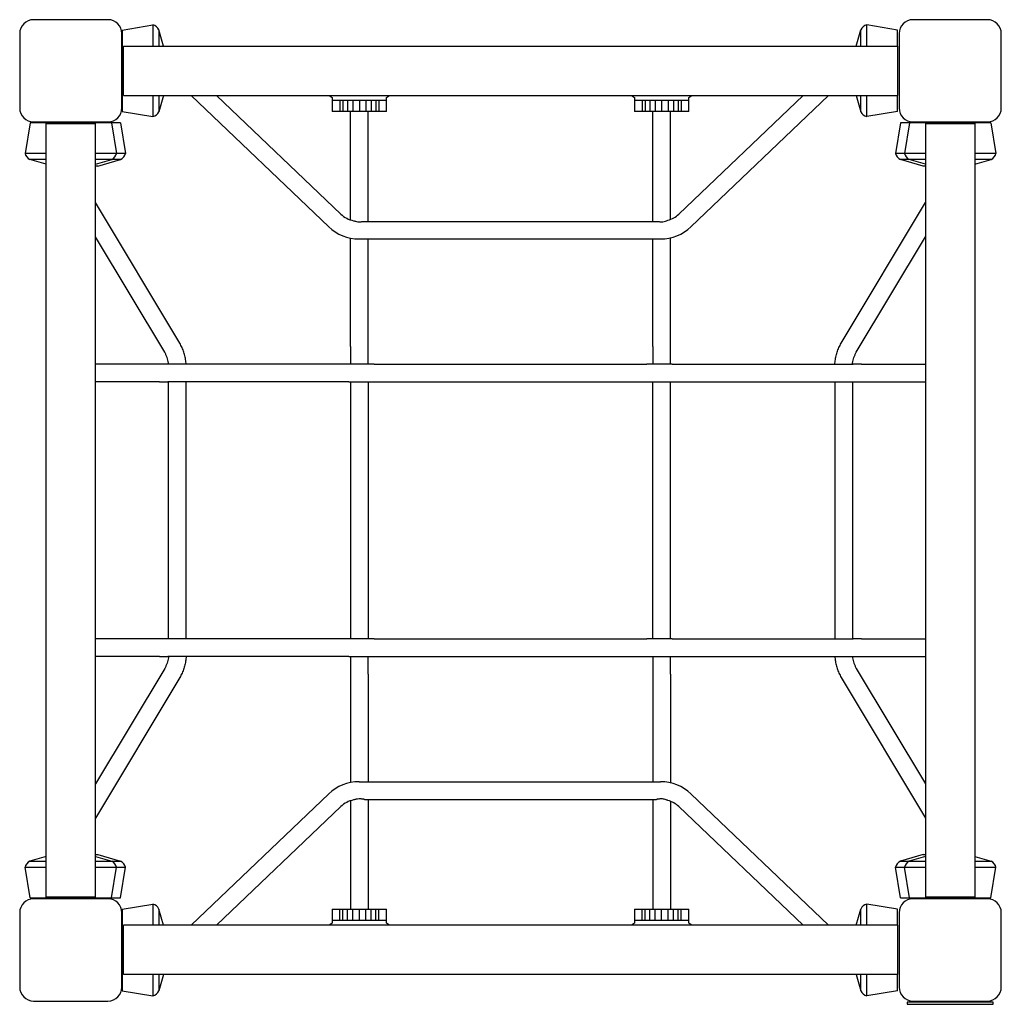
# Model space of a CAD drawing. Extents: x -46 to 847, y -50 to 846.
import ezdxf

# ---------------------------------------------------------------- set-up
doc = ezdxf.new("R2010")
doc.units = 0
doc.header["$LTSCALE"] = 500
doc.layers.add('lg_prod', color=40, linetype='CONTINUOUS')

msp = doc.modelspace()

# ---------------------------------------------------------------- linework, layer by layer
at = {"layer": 'lg_prod'}
for p, q in [((33.8, 846.5), (-33.8, 846.5)), ((833.8, 846.5), (766.2, 846.5)), ((-46.5, 833.8), (-46.5, 766.2)), ((46.5, 766.2), (46.5, 833.8)), ((46.79, 837.11), (74.58, 841.67)), ((46.79, 837.11), (46.79, 762.89)), ((74.58, 841.67), (74.58, 822.5)), ((84.4, 822.5), (80.02, 837.22)), ((80.02, 837.22), (80.02, 822.5)), ((714.36, 822.5), (718.73, 837.22)), ((718.73, 822.5), (718.73, 837.22)), ((724.18, 822.5), (724.18, 841.67)), ((751.97, 837.11), (724.18, 841.67)), ((751.97, 822.5), (751.97, 837.11)), ((753.5, 833.8), (753.5, 766.2)), ((846.5, 766.2), (846.5, 833.8)), ((48, 822.5), (752, 822.5)), ((48, 777.5), (48, 822.5)), ((752, 822.5), (752, 777.5)), ((48, 777.5), (752, 777.5)), ((74.58, 777.5), (74.58, 758.33)), ((84.4, 777.5), (80.02, 762.78)), ((80.02, 777.5), (80.02, 762.78)), ((234.58, 658.06), (109.38, 777.5)), ((245.63, 669.63), (132.56, 777.5)), ((235, 777.5), (237.76, 775.65)), ((237.76, 775.65), (237.76, 772.83)), ((237.76, 772.83), (237.76, 762.83)), ((244.65, 772.83), (237.76, 772.83)), ((244.65, 772.83), (244.65, 762.83)), ((247.48, 772.83), (244.65, 772.83)), ((247.48, 772.83), (247.48, 762.83)), ((251.85, 772.83), (247.48, 772.83)), ((251.85, 772.83), (251.85, 762.83)), ((256.57, 772.83), (251.85, 772.83)), ((256.57, 772.83), (256.57, 762.83)), ((262.5, 772.83), (256.57, 772.83)), ((262.5, 772.83), (262.5, 762.83)), ((268.43, 772.83), (262.5, 772.83)), ((268.43, 772.83), (268.43, 762.83)), ((273.15, 772.83), (268.43, 772.83)), ((273.15, 772.83), (273.15, 762.83)), ((277.52, 772.83), (273.15, 772.83)), ((277.52, 772.83), (277.52, 762.83)), ((280.35, 772.83), (277.52, 772.83)), ((280.35, 772.83), (280.35, 762.83)), ((287.24, 772.83), (280.35, 772.83)), ((287.24, 775.65), (290, 777.5)), ((287.24, 772.83), (287.24, 775.65)), ((287.24, 762.83), (287.24, 772.83)), ((510, 777.5), (512.76, 775.65)), ((512.76, 775.65), (512.76, 772.83)), ((512.76, 772.83), (512.76, 762.83)), ((519.65, 772.83), (512.76, 772.83)), ((519.65, 772.83), (519.65, 762.83)), ((522.48, 772.83), (519.65, 772.83)), ((522.48, 772.83), (522.48, 762.83)), ((526.85, 772.83), (522.48, 772.83)), ((526.85, 772.83), (526.85, 762.83)), ((531.57, 772.83), (526.85, 772.83)), ((531.57, 772.83), (531.57, 762.83)), ((537.5, 772.83), (531.57, 772.83)), ((537.5, 772.83), (537.5, 762.83)), ((543.43, 772.83), (537.5, 772.83)), ((543.43, 772.83), (543.43, 762.83)), ((548.15, 772.83), (543.43, 772.83)), ((548.15, 772.83), (548.15, 762.83)), ((552.52, 772.83), (548.15, 772.83)), ((552.52, 772.83), (552.52, 762.83)), ((555.35, 772.83), (552.52, 772.83)), ((553.13, 669.63), (666.2, 777.5)), ((555.35, 772.83), (555.35, 762.83)), ((562.24, 772.83), (555.35, 772.83)), ((562.24, 775.65), (565, 777.5)), ((562.24, 772.83), (562.24, 775.65)), ((562.24, 762.83), (562.24, 772.83)), ((564.17, 658.06), (689.38, 777.5)), ((714.36, 777.5), (718.73, 762.78)), ((718.73, 762.78), (718.73, 777.5)), ((724.18, 758.33), (724.18, 777.5)), ((751.97, 762.89), (751.97, 777.5)), ((46.79, 762.89), (74.58, 758.33)), ((244.65, 762.83), (237.76, 762.83)), ((247.48, 762.83), (244.65, 762.83)), ((251.85, 762.83), (247.48, 762.83)), ((256.57, 762.83), (251.85, 762.83)), ((254.5, 664.27), (254.5, 762.83)), ((262.5, 762.83), (256.57, 762.83)), ((268.43, 762.83), (262.5, 762.83)), ((273.15, 762.83), (268.43, 762.83)), ((270.5, 663), (270.5, 762.83)), ((277.52, 762.83), (273.15, 762.83)), ((280.35, 762.83), (277.52, 762.83)), ((287.24, 762.83), (280.35, 762.83)), ((519.65, 762.83), (512.76, 762.83)), ((522.48, 762.83), (519.65, 762.83)), ((526.85, 762.83), (522.48, 762.83)), ((531.57, 762.83), (526.85, 762.83)), ((529.5, 663), (529.5, 762.83)), ((537.5, 762.83), (531.57, 762.83)), ((543.43, 762.83), (537.5, 762.83)), ((548.15, 762.83), (543.43, 762.83)), ((545.5, 664.73), (545.5, 762.83)), ((552.52, 762.83), (548.15, 762.83)), ((555.35, 762.83), (552.52, 762.83)), ((562.24, 762.83), (555.35, 762.83)), ((751.97, 762.89), (724.18, 758.33)), ((-33.8, 753.5), (33.8, 753.5)), ((766.2, 753.5), (833.8, 753.5)), ((-37.11, 752.59), (-41.67, 724.8)), ((0, 752.59), (-37.11, 752.59)), ((-22.5, 48), (-22.5, 752)), ((-22.5, 752), (22.5, 752)), ((37.11, 752.59), (0, 752.59)), ((22.5, 48), (22.5, 752)), ((45.11, 752.59), (37.11, 752.59)), ((37.11, 752.59), (41.67, 724.8)), ((45.11, 752.59), (49.67, 724.8)), ((754.89, 752.59), (750.33, 724.8)), ((762.89, 752.59), (754.89, 752.59)), ((762.89, 752.59), (758.33, 724.8)), ((800, 752.59), (762.89, 752.59)), ((777.5, 752), (777.5, 48)), ((777.5, 752), (822.5, 752)), ((837.11, 752.59), (800, 752.59)), ((822.5, 752), (822.5, 48)), ((837.11, 752.59), (841.67, 724.8)), ((-22.5, 724.8), (-41.67, 724.8)), ((-22.5, 719.35), (-37.22, 719.35)), ((-22.5, 714.98), (-37.22, 719.35)), ((41.67, 724.8), (22.5, 724.8)), ((37.22, 719.35), (22.5, 719.35)), ((22.5, 714.98), (37.22, 719.35)), ((24.57, 713.22), (45.22, 719.35)), ((45.22, 719.35), (37.22, 719.35)), ((49.67, 724.8), (41.67, 724.8)), ((758.33, 724.8), (750.33, 724.8)), ((762.78, 719.35), (754.78, 719.35)), ((775.43, 713.22), (754.78, 719.35)), ((777.5, 724.8), (758.33, 724.8)), ((777.5, 719.35), (762.78, 719.35)), ((777.5, 714.98), (762.78, 719.35)), ((841.67, 724.8), (822.5, 724.8)), ((837.22, 719.35), (822.5, 719.35)), ((822.5, 714.98), (837.22, 719.35)), ((24.57, 713.22), (22.5, 713.22)), ((777.5, 713.22), (775.43, 713.22)), ((99.12, 552.05), (22.5, 680)), ((700.88, 552.05), (777.5, 680)), ((267.25, 663), (532.75, 663)), ((85.39, 543.83), (22.5, 648.85)), ((254.5, 549.08), (254.5, 647.75)), ((262.19, 647), (536.56, 647)), ((270.5, 549.08), (270.5, 647)), ((529.5, 549.08), (529.5, 647)), ((545.5, 549.08), (545.5, 648.01)), ((714.61, 543.83), (777.5, 648.85)), ((254.5, 549.08), (254.5, 533)), ((270.5, 533), (270.5, 549.08)), ((529.5, 549.08), (529.5, 533)), ((545.5, 533), (545.5, 549.08)), ((80.77, 533), (22.5, 533)), ((88.26, 533), (80.77, 533)), ((253.06, 533), (88.26, 533)), ((276.08, 533), (253.06, 533)), ((276.08, 533), (523.92, 533)), ((546.94, 533), (523.92, 533)), ((546.94, 533), (711.74, 533)), ((719.23, 533), (711.74, 533)), ((719.23, 533), (777.5, 533)), ((80.77, 517), (22.5, 517)), ((80.77, 517), (88.26, 517)), ((253.06, 517), (88.26, 517)), ((89.01, 283), (89.01, 517)), ((105.01, 283), (105.01, 517)), ((253.06, 517), (276.08, 517)), ((254.5, 517), (254.5, 283)), ((270.5, 517), (270.5, 283)), ((276.08, 517), (523.92, 517)), ((523.92, 517), (546.94, 517)), ((529.5, 283), (529.5, 517)), ((545.5, 283), (545.5, 517)), ((546.94, 517), (711.74, 517)), ((694.99, 517), (694.99, 283)), ((710.99, 517), (710.99, 283)), ((711.74, 517), (719.23, 517)), ((719.23, 517), (777.5, 517)), ((80.77, 283), (22.5, 283)), ((88.26, 283), (80.77, 283)), ((253.06, 283), (88.26, 283)), ((276.08, 283), (253.06, 283)), ((276.08, 283), (523.92, 283)), ((546.94, 283), (523.92, 283)), ((546.94, 283), (711.74, 283)), ((719.23, 283), (711.74, 283)), ((719.23, 283), (777.5, 283)), ((80.77, 267), (22.5, 267)), ((80.77, 267), (88.26, 267)), ((253.06, 267), (88.26, 267)), ((253.06, 267), (276.08, 267)), ((254.5, 267), (254.5, 250.92)), ((270.5, 250.92), (270.5, 267)), ((276.08, 267), (523.92, 267)), ((523.92, 267), (546.94, 267)), ((529.5, 267), (529.5, 250.92)), ((545.5, 250.92), (545.5, 267)), ((546.94, 267), (711.74, 267)), ((711.74, 267), (719.23, 267)), ((719.23, 267), (777.5, 267)), ((85.39, 256.17), (22.5, 151.15)), ((254.5, 250.92), (254.5, 152.25)), ((270.5, 250.92), (270.5, 153)), ((529.5, 250.92), (529.5, 153)), ((545.5, 250.92), (545.5, 151.99)), ((714.61, 256.17), (777.5, 151.15)), ((99.12, 247.95), (22.5, 120)), ((700.88, 247.95), (777.5, 120)), ((262.19, 153), (536.56, 153)), ((234.58, 141.94), (109.38, 22.5)), ((254.5, 135.73), (254.5, 37.17)), ((267.25, 137), (532.75, 137)), ((270.5, 137), (270.5, 37.17)), ((529.5, 137), (529.5, 37.17)), ((545.5, 135.27), (545.5, 37.17)), ((564.17, 141.94), (689.38, 22.5)), ((245.63, 130.37), (132.56, 22.5)), ((553.13, 130.37), (666.2, 22.5)), ((-22.5, 85.02), (-37.22, 80.65)), ((-37.22, 80.65), (-22.5, 80.65)), ((22.5, 86.78), (24.57, 86.78)), ((22.5, 85.02), (37.22, 80.65)), ((22.5, 80.65), (37.22, 80.65)), ((24.57, 86.78), (45.22, 80.65)), ((37.22, 80.65), (45.22, 80.65)), ((775.43, 86.78), (754.78, 80.65)), ((754.78, 80.65), (762.78, 80.65)), ((777.5, 85.02), (762.78, 80.65)), ((762.78, 80.65), (777.5, 80.65)), ((775.43, 86.78), (777.5, 86.78)), ((822.5, 85.02), (837.22, 80.65)), ((822.5, 80.65), (837.22, 80.65)), ((-41.67, 75.2), (-22.5, 75.2)), ((-37.11, 47.41), (-41.67, 75.2)), ((22.5, 75.2), (41.67, 75.2)), ((37.11, 47.41), (41.67, 75.2)), ((41.67, 75.2), (49.67, 75.2)), ((45.11, 47.41), (49.67, 75.2)), ((750.33, 75.2), (758.33, 75.2)), ((754.89, 47.41), (750.33, 75.2)), ((758.33, 75.2), (777.5, 75.2)), ((762.89, 47.41), (758.33, 75.2)), ((822.5, 75.2), (841.67, 75.2)), ((837.11, 47.41), (841.67, 75.2)), ((-37.11, 47.41), (0, 47.41)), ((33.8, 46.5), (-33.8, 46.5)), ((22.5, 48), (-22.5, 48)), ((0, 47.41), (37.11, 47.41)), ((37.11, 47.41), (45.11, 47.41)), ((754.89, 47.41), (762.89, 47.41)), ((762.89, 47.41), (800, 47.41)), ((833.8, 46.5), (766.2, 46.5)), ((822.5, 48), (777.5, 48)), ((800, 47.41), (837.11, 47.41)), ((46.79, 37.11), (74.58, 41.67)), ((46.79, 37.11), (46.79, -37.11)), ((74.58, 41.67), (74.58, 22.5)), ((84.4, 22.5), (80.02, 37.22)), ((80.02, 37.22), (80.02, 22.5)), ((237.76, 37.17), (244.65, 37.17)), ((237.76, 37.17), (237.76, 27.17)), ((244.65, 37.17), (247.48, 37.17)), ((244.65, 27.17), (244.65, 37.17)), ((247.48, 37.17), (251.85, 37.17)), ((247.48, 27.17), (247.48, 37.17)), ((251.85, 37.17), (256.57, 37.17)), ((251.85, 27.17), (251.85, 37.17)), ((256.57, 37.17), (262.5, 37.17)), ((256.57, 27.17), (256.57, 37.17)), ((262.5, 37.17), (268.43, 37.17)), ((262.5, 27.17), (262.5, 37.17)), ((268.43, 37.17), (273.15, 37.17)), ((268.43, 27.17), (268.43, 37.17)), ((273.15, 37.17), (277.52, 37.17)), ((273.15, 27.17), (273.15, 37.17)), ((277.52, 37.17), (280.35, 37.17)), ((277.52, 27.17), (277.52, 37.17)), ((280.35, 37.17), (287.24, 37.17)), ((280.35, 27.17), (280.35, 37.17)), ((287.24, 27.17), (287.24, 37.17)), ((512.76, 37.17), (519.65, 37.17)), ((512.76, 37.17), (512.76, 27.17)), ((519.65, 37.17), (522.48, 37.17)), ((519.65, 27.17), (519.65, 37.17)), ((522.48, 37.17), (526.85, 37.17)), ((522.48, 27.17), (522.48, 37.17)), ((526.85, 37.17), (531.57, 37.17)), ((526.85, 27.17), (526.85, 37.17)), ((531.57, 37.17), (537.5, 37.17)), ((531.57, 27.17), (531.57, 37.17)), ((537.5, 37.17), (543.43, 37.17)), ((537.5, 27.17), (537.5, 37.17)), ((543.43, 37.17), (548.15, 37.17)), ((543.43, 27.17), (543.43, 37.17)), ((548.15, 37.17), (552.52, 37.17)), ((548.15, 27.17), (548.15, 37.17)), ((552.52, 37.17), (555.35, 37.17)), ((552.52, 27.17), (552.52, 37.17)), ((555.35, 37.17), (562.24, 37.17)), ((555.35, 27.17), (555.35, 37.17)), ((562.24, 27.17), (562.24, 37.17)), ((714.36, 22.5), (718.73, 37.22)), ((718.73, 22.5), (718.73, 37.22)), ((724.18, 22.5), (724.18, 41.67)), ((751.97, 37.11), (724.18, 41.67)), ((751.97, 22.5), (751.97, 37.11)), ((-46.5, 33.8), (-46.5, -33.8)), ((46.5, -33.8), (46.5, 33.8)), ((237.76, 27.17), (237.76, 24.35)), ((237.76, 27.17), (244.65, 27.17)), ((244.65, 27.17), (247.48, 27.17)), ((247.48, 27.17), (251.85, 27.17)), ((251.85, 27.17), (256.57, 27.17)), ((256.57, 27.17), (262.5, 27.17)), ((262.5, 27.17), (268.43, 27.17)), ((268.43, 27.17), (273.15, 27.17)), ((273.15, 27.17), (277.52, 27.17)), ((277.52, 27.17), (280.35, 27.17)), ((280.35, 27.17), (287.24, 27.17)), ((287.24, 24.35), (287.24, 27.17)), ((512.76, 27.17), (512.76, 24.35)), ((512.76, 27.17), (519.65, 27.17)), ((519.65, 27.17), (522.48, 27.17)), ((522.48, 27.17), (526.85, 27.17)), ((526.85, 27.17), (531.57, 27.17)), ((531.57, 27.17), (537.5, 27.17)), ((537.5, 27.17), (543.43, 27.17)), ((543.43, 27.17), (548.15, 27.17)), ((548.15, 27.17), (552.52, 27.17)), ((552.52, 27.17), (555.35, 27.17)), ((555.35, 27.17), (562.24, 27.17)), ((562.24, 24.35), (562.24, 27.17)), ((753.5, 33.8), (753.5, -33.8)), ((846.5, -33.8), (846.5, 33.8)), ((752, 22.5), (48, 22.5)), ((48, -22.5), (48, 22.5)), ((237.76, 24.35), (235, 22.5)), ((290, 22.5), (287.24, 24.35)), ((512.76, 24.35), (510, 22.5)), ((565, 22.5), (562.24, 24.35)), ((752, 22.5), (752, -22.5)), ((752, -22.5), (48, -22.5)), ((74.58, -22.5), (74.58, -41.67)), ((84.4, -22.5), (80.02, -37.22)), ((80.02, -22.5), (80.02, -37.22)), ((714.36, -22.5), (718.73, -37.22)), ((718.73, -37.22), (718.73, -22.5)), ((724.18, -41.67), (724.18, -22.5)), ((751.97, -37.11), (751.97, -22.5)), ((46.79, -37.11), (74.58, -41.67)), ((751.97, -37.11), (724.18, -41.67)), ((-33.8, -46.5), (33.8, -46.5)), ((839, -47.5), (761, -47.5)), ((761, -47.5), (761, -49.5)), ((761, -49.5), (839, -49.5)), ((766.2, -46.5), (833.8, -46.5)), ((839, -49.5), (839, -47.5))]:
    msp.add_line(p, q, dxfattribs=at)
for centre, radius, start, end in [((-33.8, 833.8), 12.7, 90, 180), ((33.8, 833.8), 12.7, 0, 90), ((766.2, 833.8), 12.7, 90, 180), ((833.8, 833.8), 12.7, 0, 90), ((72.89, 834.06), 7.8, 23.93058, 77.53431), ((725.86, 834.06), 7.8, 102.46569, 156.06942), ((-33.8, 766.2), 12.7, 180, 270), ((33.8, 766.2), 12.7, 270, 0), ((72.89, 765.94), 7.8, 282.46569, 336.06942), ((725.86, 765.94), 7.8, 203.93058, 257.53431), ((766.2, 766.2), 12.7, 180, 270), ((833.8, 766.2), 12.7, 270, 0), ((-34.06, 726.49), 7.8, 192.46569, 246.06942), ((34.06, 726.49), 7.8, 293.93058, 347.53431), ((42.06, 726.49), 7.8, 293.93058, 347.53431), ((757.94, 726.49), 7.8, 192.46569, 246.06942), ((765.94, 726.49), 7.8, 192.46569, 246.06942), ((834.06, 726.49), 7.8, 293.93058, 347.53431), ((262.19, 687), 24, 226.35016, 257.92101), ((536.56, 687), 24, 286.05225, 313.64984), ((262.19, 687), 40, 226.35016, 270), ((536.56, 687), 40, 270, 313.64984), ((262.19, 113), 40, 90, 133.64984), ((536.56, 113), 40, 46.35016, 90), ((262.19, 113), 24, 102.07899, 133.64984), ((536.56, 113), 24, 46.35016, 73.94775), ((-34.06, 73.51), 7.8, 113.93058, 167.53431), ((34.06, 73.51), 7.8, 12.46569, 66.06942), ((42.06, 73.51), 7.8, 12.46569, 66.06942), ((757.94, 73.51), 7.8, 113.93058, 167.53431), ((765.94, 73.51), 7.8, 113.93058, 167.53431), ((834.06, 73.51), 7.8, 12.46569, 66.06942), ((-33.8, 33.8), 12.7, 90, 180), ((33.8, 33.8), 12.7, 0, 90), ((766.2, 33.8), 12.7, 90, 180), ((833.8, 33.8), 12.7, 0, 90), ((72.89, 34.06), 7.8, 23.93058, 77.53431), ((725.86, 34.06), 7.8, 102.46569, 156.06942), ((-33.8, -33.8), 12.7, 180, 270), ((33.8, -33.8), 12.7, 270, 0), ((766.2, -33.8), 12.7, 180, 270), ((833.8, -33.8), 12.7, 270, 0), ((72.89, -34.06), 7.8, 282.46569, 336.06942), ((725.86, -34.06), 7.8, 203.93058, 257.53431)]:
    msp.add_arc(centre, radius, start, end, dxfattribs=at)
for points, knots in [([(257.17, 663.53), (257.48, 663.47), (257.84, 663.36), (258.77, 663.09), (259.34, 662.94), (260.68, 662.69), (261.43, 662.61), (262.19, 662.59)], [0, 0, 0, 0, 1.631488, 1.631488, 3.629194, 3.629194, 5.898266, 5.898266, 5.898266, 5.898266]), ([(537.5, 662.6), (538.3, 662.62), (539.1, 662.72), (540.67, 663.06), (541.38, 663.29), (542.46, 663.68), (542.87, 663.84), (543.2, 663.94)], [0, 0, 0, 0, 2.404566, 2.404566, 4.975101, 4.975101, 7.076262, 7.076262, 7.076262, 7.076262]), ([(262.5, 662.59), (262.86, 662.59), (263.23, 662.6), (263.96, 662.64), (264.33, 662.68), (265.03, 662.75), (265.36, 662.8), (265.98, 662.88), (266.26, 662.92), (266.73, 662.97), (266.95, 662.99), (267.18, 663), (267.22, 663), (267.25, 663)], [0.943183, 0.943183, 0.943183, 0.943183, 2.013098, 2.013098, 3.083014, 3.083014, 4.152929, 4.152929, 5.222845, 5.222845, 6.159698, 6.159698, 6.331325, 6.331325, 6.331325, 6.331325]), ([(532.75, 663), (532.78, 663), (532.82, 663), (533.05, 662.99), (533.27, 662.97), (533.74, 662.92), (534.02, 662.88), (534.64, 662.8), (534.97, 662.75), (535.67, 662.68), (536.04, 662.64), (536.46, 662.62), (536.51, 662.62), (536.56, 662.61)], [13.391665, 13.391665, 13.391665, 13.391665, 13.563292, 13.563292, 14.500145, 14.500145, 15.570061, 15.570061, 16.639976, 16.639976, 17.709892, 17.709892, 17.862609, 17.862609, 17.862609, 17.862609]), ([(104.94, 533), (104.9, 533.69), (104.84, 534.37), (104.61, 536.56), (104.37, 538.05), (103.73, 541), (103.33, 542.45), (102.38, 545.31), (101.83, 546.71), (100.58, 549.44), (99.88, 550.77), (99.12, 552.05)], [1.6333711, 1.6333711, 1.6333711, 1.6333711, 1.6858108, 1.6858108, 1.8008252, 1.8008252, 1.9158397, 1.9158397, 2.0308542, 2.0308542, 2.1458686, 2.1458686, 2.1458686, 2.1458686]), ([(695.06, 533), (695.1, 533.69), (695.16, 534.37), (695.39, 536.56), (695.63, 538.05), (696.27, 541), (696.67, 542.45), (697.62, 545.31), (698.17, 546.71), (699.42, 549.44), (700.12, 550.77), (700.88, 552.05)], [1.6333711, 1.6333711, 1.6333711, 1.6333711, 1.6858108, 1.6858108, 1.8008252, 1.8008252, 1.9158397, 1.9158397, 2.0308542, 2.0308542, 2.1458686, 2.1458686, 2.1458686, 2.1458686]), ([(88.89, 533), (88.86, 533.36), (88.82, 533.71), (88.65, 534.94), (88.49, 535.81), (88.09, 537.51), (87.84, 538.35), (87.27, 539.99), (86.95, 540.79), (86.22, 542.35), (85.82, 543.1), (85.39, 543.83)], [1.6710885, 1.6710885, 1.6710885, 1.6710885, 1.7149153, 1.7149153, 1.8226536, 1.8226536, 1.930392, 1.930392, 2.0381303, 2.0381303, 2.1458686, 2.1458686, 2.1458686, 2.1458686]), ([(711.11, 533), (711.14, 533.36), (711.18, 533.71), (711.35, 534.94), (711.51, 535.81), (711.91, 537.51), (712.16, 538.35), (712.73, 539.99), (713.05, 540.79), (713.78, 542.35), (714.18, 543.1), (714.61, 543.83)], [1.6710885, 1.6710885, 1.6710885, 1.6710885, 1.7149153, 1.7149153, 1.8226536, 1.8226536, 1.930392, 1.930392, 2.0381303, 2.0381303, 2.1458686, 2.1458686, 2.1458686, 2.1458686]), ([(88.89, 267), (88.86, 266.64), (88.82, 266.29), (88.65, 265.06), (88.49, 264.19), (88.09, 262.49), (87.84, 261.65), (87.27, 260.01), (86.95, 259.21), (86.22, 257.65), (85.82, 256.9), (85.39, 256.17)], [4.8126812, 4.8126812, 4.8126812, 4.8126812, 4.856508, 4.856508, 4.9642463, 4.9642463, 5.0719846, 5.0719846, 5.1797229, 5.1797229, 5.2874613, 5.2874613, 5.2874613, 5.2874613]), ([(104.94, 267), (104.9, 266.31), (104.84, 265.63), (104.61, 263.44), (104.37, 261.95), (103.73, 259), (103.33, 257.55), (102.38, 254.69), (101.83, 253.29), (100.58, 250.56), (99.88, 249.23), (99.12, 247.95)], [4.7749637, 4.7749637, 4.7749637, 4.7749637, 4.8274034, 4.8274034, 4.9424179, 4.9424179, 5.0574324, 5.0574324, 5.1724468, 5.1724468, 5.2874613, 5.2874613, 5.2874613, 5.2874613]), ([(695.06, 267), (695.1, 266.31), (695.16, 265.63), (695.39, 263.44), (695.63, 261.95), (696.27, 259), (696.67, 257.55), (697.62, 254.69), (698.17, 253.29), (699.42, 250.56), (700.12, 249.23), (700.88, 247.95)], [4.7749637, 4.7749637, 4.7749637, 4.7749637, 4.8274034, 4.8274034, 4.9424179, 4.9424179, 5.0574324, 5.0574324, 5.1724468, 5.1724468, 5.2874613, 5.2874613, 5.2874613, 5.2874613]), ([(711.11, 267), (711.14, 266.64), (711.18, 266.29), (711.35, 265.06), (711.51, 264.19), (711.91, 262.49), (712.16, 261.65), (712.73, 260.01), (713.05, 259.21), (713.78, 257.65), (714.18, 256.9), (714.61, 256.17)], [4.8126812, 4.8126812, 4.8126812, 4.8126812, 4.856508, 4.856508, 4.9642463, 4.9642463, 5.0719846, 5.0719846, 5.1797229, 5.1797229, 5.2874613, 5.2874613, 5.2874613, 5.2874613]), ([(262.19, 137.41), (261.28, 137.39), (260.41, 137.27), (259.19, 137.02), (258.77, 136.9), (257.91, 136.66), (257.5, 136.54), (257.17, 136.47)], [0, 0, 0, 0, 2.7559, 2.7559, 4.39645, 4.39645, 6.360279, 6.360279, 6.360279, 6.360279]), ([(267.25, 137), (267.22, 137), (267.18, 137), (266.95, 137.01), (266.73, 137.03), (266.26, 137.08), (265.98, 137.12), (265.36, 137.2), (265.03, 137.25), (264.33, 137.32), (263.96, 137.36), (263.23, 137.4), (262.86, 137.41), (262.5, 137.41)], [14.27455, 14.27455, 14.27455, 14.27455, 14.446176, 14.446176, 15.38303, 15.38303, 16.452945, 16.452945, 17.522861, 17.522861, 18.592776, 18.592776, 19.662692, 19.662692, 19.662692, 19.662692]), ([(536.56, 137.39), (536.51, 137.38), (536.46, 137.38), (536.04, 137.36), (535.67, 137.32), (534.97, 137.25), (534.64, 137.2), (534.02, 137.12), (533.74, 137.08), (533.27, 137.03), (533.05, 137.01), (532.82, 137), (532.78, 137), (532.75, 137)], [0.977497, 0.977497, 0.977497, 0.977497, 1.130214, 1.130214, 2.200129, 2.200129, 3.270045, 3.270045, 4.33996, 4.33996, 5.276814, 5.276814, 5.44844, 5.44844, 5.44844, 5.44844]), ([(543.2, 136.06), (542.93, 136.14), (542.6, 136.27), (541.76, 136.58), (541.24, 136.76), (540.17, 137.06), (539.64, 137.17), (538.58, 137.34), (538.04, 137.39), (537.5, 137.4)], [0, 0, 0, 0, 1.553603, 1.553603, 3.441872, 3.441872, 5.080476, 5.080476, 6.679981, 6.679981, 6.679981, 6.679981])]:
    msp.add_open_spline(points, degree=3, knots=knots, dxfattribs=at)
for points in [[(262.19, 662.59), (262.3, 662.59), (262.4, 662.59), (262.5, 662.59)], [(536.56, 662.61), (536.87, 662.6), (537.19, 662.59), (537.5, 662.6)], [(262.5, 137.41), (262.4, 137.41), (262.3, 137.41), (262.19, 137.41)], [(537.5, 137.4), (537.19, 137.41), (536.87, 137.4), (536.56, 137.39)]]:
    msp.add_open_spline(points, degree=3, dxfattribs=at)

doc.saveas('drawing.dxf')
